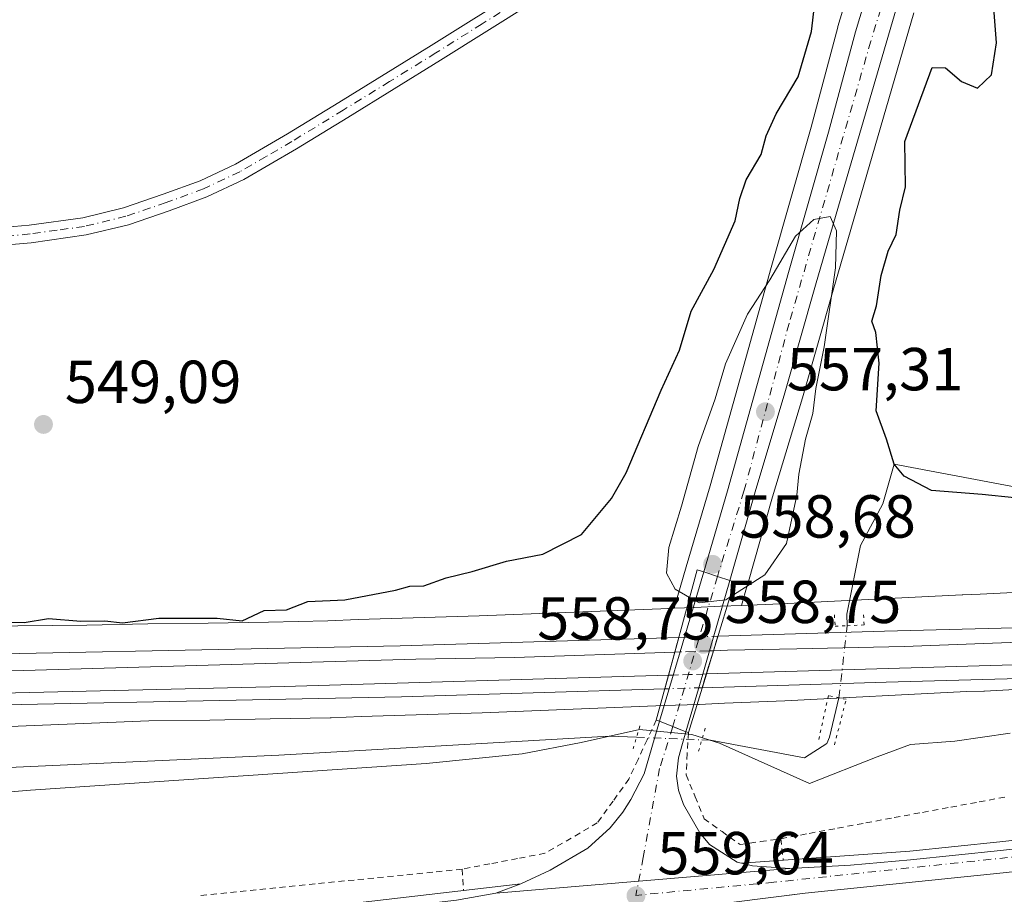
# Model space of a CAD drawing. Units: metres. Extents: x 561600 to 562984, y 4744907 to 4747227.
# Drawn here: x 562273 to 562435, y 4746245 to 4746389 of the extents above; entities that cross this region are included whole.
import ezdxf

# ---------------------------------------------------------------- set-up
doc = ezdxf.new("R2010")
doc.units = ezdxf.units.M
doc.header["$MEASUREMENT"] = 0
for name, pattern in [('DGN Style 2', [1.6480167562047852, 0.988810053722871, -0.6592067024819142]), ('DGN Style 3', [2.307223458686699, 1.648016756204785, -0.6592067024819142]), ('DGN Style 4', [2.6384748266838614, 1.318413404963828, -0.6592067024819142, 0.001648016756204785, -0.6592067024819142]), ('DGN Style 5', [1.1536117293433497, 0.4944050268614355, -0.6592067024819142])]:
    doc.linetypes.add(name, pattern=pattern)
for name, color, linetype, lineweight in [('Alambrada', 7, 'DGN Style 2', 0), ('Arcén (en calzada doble)', 91, 'Continuous', 13), ('Camino Cxs', 7, 'Continuous', 0), ('Camino eje', 30, 'DGN Style 4', 13), ('Carretera de calzada única Cxs', 7, 'Continuous', 13), ('Carretera de calzada única eje', 7, 'DGN Style 4', 0), ('Corriente natural lineal', 142, 'Continuous', 13), ('Corriente natural lineal oculto', 9, 'DGN Style 4', 13), ('Curva de nivel maestra', 30, 'Continuous', 30), ('Curva de nivel normal', 30, 'Continuous', 0), ('Ferrocarril', 4, 'Continuous', 0), ('Ferrocarril eje', 151, 'Continuous', 13), ('Ferrocarril eje oculto', 9, 'DGN Style 3', 13), ('Ferrocarril oculto', 7, 'DGN Style 4', 0), ('Núcleo urbano CxS', 7, 'Continuous', 0), ('Prado CxS', 92, 'Continuous', 0), ('Puente Cxs', 1, 'Continuous', 13), ('Puente lineal', 2, 'DGN Style 5', 0), ('Punto de cota en terreno', 7, 'Continuous', 0), ('Rótulo de punto de cota en construcción', 7, 'Continuous', 0), ('Rótulo de punto de cota en terreno', 7, 'Continuous', 0)]:
    doc.layers.add(name, color=color, linetype=linetype, lineweight=lineweight)
doc.styles.add('Style-Arial', font='txt')

# ---------------------------------------------------------------- blocks, each defined once
blk = doc.blocks.new('5PATER')
at = {"layer": 'Punto de cota en terreno', "linetype": 'Continuous', "lineweight": 0}
h = blk.add_hatch(color=51, dxfattribs=at)
edge = h.paths.add_edge_path()
edge.add_ellipse((0, 0), major_axis=(-0.1095731443231308, -0.1110710700762829), ratio=0.9994222409660322, start_angle=0, end_angle=360)

msp = doc.modelspace()

# ---------------------------------------------------------------- linework, layer by layer
at = {"layer": 'Alambrada', "color": 7, "linetype": 'DGN Style 2', "lineweight": 0, "extrusion": (0.01501800148662508, -0.1449034197429467, 0.9893318243027196), "elevation": -678748.1513204818, "flags": 128}
msp.add_lwpolyline([(1048689.705887771, 4613324.980298903), (1048689.705887771, 4613321.352474175)], dxfattribs=at)
at = {"layer": 'Alambrada', "color": 7, "linetype": 'DGN Style 2', "lineweight": 0, "extrusion": (0.007967280773828099, -0.1285629398714309, 0.9916693465710665), "elevation": -605156.2855106301, "flags": 128}
msp.add_lwpolyline([(854839.4357487638, 4663276.206801193), (854839.4357487638, 4663272.620111356)], dxfattribs=at)
at = {"layer": 'Alambrada', "color": 7, "linetype": 'DGN Style 2', "lineweight": 0}
for points in [[(562377.7001, 4746273.290100001, 556.3619999999937), (562376.1967000002, 4746270.043299999, 557.670100000003), (562374.6933000004, 4746266.796700001, 559.2293999999965), (562373.1901000004, 4746263.550100001, 559.8626999999979), (562370.5800999999, 4746259.9351, 560.1753000000026), (562367.9700999996, 4746256.3201, 560.1680999999953), (562365.0867, 4746254.646700001, 560.0449999999983), (562362.2033000002, 4746252.973300001, 559.5426000000007), (562359.3201000001, 4746251.300100001, 559.2090000000027), (562354.7632999998, 4746250.4301, 559.6408999999985), (562350.2067, 4746249.5601, 559.9642000000022), (562345.6501000002, 4746248.690099999, 559.6964000000007)], [(562383.0000999998, 4746271.2501, 557.1723999999958), (562382.8151000004, 4746267.755100001, 559.5806000000011), (562382.6300999997, 4746264.2601, 559.5142999999953), (562384.1151000002, 4746260.640100001, 559.5880999999936), (562385.6001000004, 4746257.020099999, 559.255799999999), (562388.5651000004, 4746254.880100001, 559.4533999999985), (562391.5301000001, 4746252.7401, 559.5241999999998), (562394.9101, 4746253.2301, 559.8834999999963), (562398.2901, 4746253.720100001, 560.1208000000044)], [(562398.2901, 4746253.720100001, 560.1208000000044), (562402.9672999998, 4746254.588300001, 560.2381000000023), (562407.6445000004, 4746255.456499999, 561.1768000000011), (562412.3219, 4746256.3245, 560.6111999999994), (562416.9990999997, 4746257.192700001, 559.1628000000055), (562421.6765000002, 4746258.060900001, 559.5690999999933), (562426.3537, 4746258.929099999, 559.8148999999976), (562431.0308999997, 4746259.797300001, 559.9315999999963), (562435.7083000002, 4746260.6655, 560.2802999999985)], [(562345.6501000002, 4746248.690099999, 559.6964000000007), (562340.7921000002, 4746248.2017, 559.1931999999942), (562335.9341000002, 4746247.713300001, 558.7477000000072), (562331.0761000002, 4746247.225099999, 558.5399999999936), (562326.2181000002, 4746246.7367, 558.4652999999962), (562321.3601000002, 4746246.248299999, 558.9878999999928), (562316.5021000003, 4746245.7601, 560.4616999999998), (562311.6441000003, 4746245.271700001, 558.5966000000044), (562306.7861000003, 4746244.783299999, 557.3678999999975), (562301.9281000001, 4746244.295100001, 557.0694999999978)]]:
    msp.add_polyline3d(points, dxfattribs=at)
at = {"layer": 'Arcén (en calzada doble)', "color": 91, "linetype": 'Continuous', "lineweight": 13}
for points in [[(562610.6201, 4746273.390100001, 552.1579999999958), (562587.7600999996, 4746269.7501, 552.7597999999998), (562576.0800999999, 4746268.2501, 552.7418999999937), (562551.6601, 4746265.470100001, 553.4324999999953), (562509.3901000004, 4746261.2501, 555.0553000000073), (562483.6601, 4746258.340100001, 556.026199999993), (562468.5100999996, 4746256.8101, 556.6257000000041), (562453.7801000001, 4746255.350099999, 557.462400000004), (562434.4200999998, 4746253.1801, 558.3111000000063), (562419.5701000001, 4746251.6601, 558.8646000000008), (562391.7747999998, 4746249.6611, 559.3515999999945)], [(562030.4801000003, 4746231.9301, 554.6800999999978), (562059.6700999998, 4746230.690099999, 554.4946999999956), (562075.2100999998, 4746230.1801, 554.479800000001), (562122.9801000003, 4746228.2601, 554.1812999999966), (562141.6001000004, 4746227.9301, 554.2032999999938), (562170.5000999998, 4746228.360099999, 553.8567999999941), (562202.6601, 4746229.9101, 553.6646000000037), (562225.0701000001, 4746231.420100001, 553.8004999999976), (562237.5100999996, 4746232.540100001, 554.2146999999968), (562355.3400999998, 4746246.239499999, 559.2265999999945)]]:
    msp.add_polyline3d(points, dxfattribs=at)
at = {"layer": 'Camino Cxs', "color": 7, "linetype": 'Continuous', "lineweight": 0}
for points in [[(562265.2600999996, 4746354.200099999, 548.6497999999992), (562274.1601, 4746354.970100001, 548.5668000000006), (562283.0301000001, 4746356.210100001, 548.5584999999992), (562289.7401000002, 4746357.840100001, 548.5467999999964), (562296.3000999996, 4746360.0701, 548.5048999999999), (562302.3901000004, 4746362.3101, 548.5250999999989), (562308.2500999998, 4746365.0601, 548.4734000000026), (562316.8101000004, 4746370.0601, 548.446100000001), (562325.2701000003, 4746375.210100001, 548.5037000000011), (562340.5601000004, 4746384.6501, 549.6493999999948), (562355.7801000001, 4746394.200099999, 550.0381000000052), (562370.8901000004, 4746404.550100001, 548.8531999999977), (562386.0100999996, 4746414.880100001, 548.2813000000025), (562395.8300999999, 4746420.540100001, 548.6530000000057), (562405.7001, 4746426.0801, 552.0460000000021), (562411.0100999996, 4746429.470100001, 551.5515000000014), (562416.3300999999, 4746432.850099999, 550.6282999999967), (562419.3901000004, 4746434.5101, 550.6490000000049), (562422.5500999996, 4746435.920100001, 550.3932999999961), (562423.9401000004, 4746436.450099999, 550.3862999999983), (562425.3701, 4746436.840100001, 550.360400000005), (562427.7833000004, 4746437.306700001, 550.2934999999999)], [(562426.0609999998, 4746434.009500001, 550.3105999999971), (562424.8300999999, 4746433.6801, 550.3000000000029), (562423.6601, 4746433.2401, 550.2774999999965), (562420.6801000005, 4746431.9001, 550.2228000000032), (562417.8000999996, 4746430.340100001, 550.0671000000002), (562407.2001, 4746423.590100001, 550.4670999999944), (562397.2600999996, 4746418.0101, 548.7878000000055), (562387.5601000004, 4746412.420100001, 548.2599999999948), (562372.5301000001, 4746402.1601, 548.3453000000009), (562357.3800999997, 4746391.770099999, 548.8059999999969), (562342.1001000004, 4746382.190099999, 548.5662000000011), (562326.7901, 4746372.7301, 548.4168999999965), (562318.3000999996, 4746367.5601, 548.4094999999943), (562309.6001000004, 4746362.4901, 548.4651000000014), (562303.5100999996, 4746359.630100001, 548.4545000000071), (562297.2600999996, 4746357.3301, 548.4866000000038), (562290.5500999996, 4746355.050100001, 548.474000000002), (562283.5800999999, 4746353.360099999, 548.508799999996), (562274.4901000002, 4746352.0801, 548.5614999999962), (562265.4700999996, 4746351.300100001, 548.6428000000016)], [(562265.2600999996, 4746354.200099999, 548.6497999999992), (562274.1601, 4746354.970100001, 548.5668000000006), (562283.0301000001, 4746356.210100001, 548.5584999999992), (562289.7401000002, 4746357.840100001, 548.5467999999964), (562296.3000999996, 4746360.0701, 548.5048999999999), (562302.3901000004, 4746362.3101, 548.5250999999989), (562308.2500999998, 4746365.0601, 548.4734000000026), (562316.8101000004, 4746370.0601, 548.446100000001), (562325.2701000003, 4746375.210100001, 548.5037000000011), (562340.5601000004, 4746384.6501, 549.6493999999948), (562355.7801000001, 4746394.200099999, 550.0381000000052)], [(562357.3800999997, 4746391.770099999, 548.8059999999969), (562342.1001000004, 4746382.190099999, 548.5662000000011), (562326.7901, 4746372.7301, 548.4168999999965), (562318.3000999996, 4746367.5601, 548.4094999999943), (562309.6001000004, 4746362.4901, 548.4651000000014), (562303.5100999996, 4746359.630100001, 548.4545000000071), (562297.2600999996, 4746357.3301, 548.4866000000038), (562290.5500999996, 4746355.050100001, 548.474000000002), (562283.5800999999, 4746353.360099999, 548.508799999996), (562274.4901000002, 4746352.0801, 548.5614999999962), (562265.4700999996, 4746351.300100001, 548.6428000000016)]]:
    msp.add_polyline3d(points, dxfattribs=at)
at = {"layer": 'Camino eje', "color": 30, "linetype": 'DGN Style 4', "lineweight": 13}
msp.add_polyline3d([(562356.5800999999, 4746392.985099999, 549.1934000000037), (562348.9401000004, 4746388.1951, 548.8990000000049), (562341.3300999999, 4746383.420100001, 548.9758000000002), (562333.6750999996, 4746378.690099999, 548.7017999999953), (562326.0301000001, 4746373.970100001, 548.465200000006), (562317.5551000005, 4746368.8101, 548.4324999999953), (562313.2751000002, 4746366.3101, 548.4550000000017), (562308.9250999996, 4746363.7751, 548.4756000000052), (562302.9501, 4746360.970100001, 548.4912999999942), (562296.7801000001, 4746358.700099999, 548.4998999999953), (562290.1451000003, 4746356.4451, 548.5185000000056), (562283.3051000005, 4746354.7851, 548.5344000000041), (562278.7600999996, 4746354.145099999, 548.5381999999954), (562274.3251, 4746353.5251, 548.5691999999982), (562265.3651000002, 4746352.7501, 548.664499999999)], dxfattribs=at)
at = {"layer": 'Carretera de calzada única Cxs', "color": 7, "linetype": 'Continuous', "lineweight": 13, "extrusion": (0.9590699983684945, -0.2831571062936301, 0.002606028563534262), "elevation": -804579.3897726752, "flags": 128}
msp.add_lwpolyline([(4711265.533177598, 2653.14288065106), (4711277.474472221, 2649.651568795625), (4711291.223301758, 2654.889686582695)], dxfattribs=at)
at = {"layer": 'Carretera de calzada única Cxs', "color": 7, "linetype": 'Continuous', "lineweight": 13, "extrusion": (-0.3112924812757737, -0.9502938485421966, 0.006212288147942023), "elevation": -4685440.465648386, "flags": 128}
msp.add_lwpolyline([(-943068.9412023708, 29665.25660666629), (-943071.0788749664, 29666.00382131032), (-943071.0978172466, 29666.01022120837), (-943073.4885948687, 29666.00252105979)], dxfattribs=at)
msp.add_lwpolyline([(-943068.9412023708, 29665.25660666629), (-943071.0788749664, 29666.00382131032), (-943071.0978172466, 29666.01022120837), (-943073.4885948687, 29666.00252105979)], dxfattribs=at)
at = {"layer": 'Carretera de calzada única Cxs', "color": 7, "linetype": 'Continuous', "lineweight": 13, "extrusion": (-0.3750059175280875, -0.927019631503825, 0.002272581226242994), "elevation": -4610782.251285943, "flags": 128}
msp.add_lwpolyline([(-1258548.061267074, 11034.78267786324), (-1258545.688064588, 11035.00447843601), (-1258543.390999653, 11035.43887955777)], dxfattribs=at)
msp.add_lwpolyline([(-1258548.061267074, 11034.78267786324), (-1258545.688064588, 11035.00447843601), (-1258543.390999653, 11035.43887955777)], dxfattribs=at)
at = {"layer": 'Carretera de calzada única Cxs', "color": 7, "linetype": 'Continuous', "lineweight": 13, "extrusion": (-0.002216033891697277, -0.0001870648333208362, 0.999997527097212), "elevation": -1574.785054890986, "flags": 128}
msp.add_lwpolyline([(562399.6187619307, 4746248.598556434), (562351.0486409724, 4746244.498556362)], dxfattribs=at)
msp.add_lwpolyline([(562399.6187619307, 4746248.598556434), (562351.0486409724, 4746244.498556362)], dxfattribs=at)
at = {"layer": 'Carretera de calzada única Cxs', "color": 7, "linetype": 'Continuous', "lineweight": 13}
for points in [[(562385.5301000001, 4746297.7401, 558.1238000000012), (562389.4901000002, 4746311.1501, 557.7790999999997), (562399.5500999996, 4746347.170100001, 555.3987999999954), (562406.1501000002, 4746370.3301, 553.687300000005), (562410.5800999999, 4746386.880100001, 552.6008000000002), (562417.6901000004, 4746410.420100001, 551.1288999999961), (562421.3400999998, 4746422.360099999, 550.4631999999983), (562423.5201000003, 4746428.390100001, 550.3466999999946), (562426.0609999998, 4746434.009500001, 550.3105999999971)], [(562431.7746000001, 4746433.242900001, 550.0761000000057), (562430.3300999999, 4746430.530099999, 550.1245999999956), (562428.3501000004, 4746425.890100001, 550.2834000000003), (562422.8000999996, 4746408.600099999, 550.9579999999987), (562417.3800999997, 4746390.870100001, 552.2820000000065), (562408.1901000004, 4746359.4301, 554.420299999998), (562404.0100999996, 4746345.0801, 555.4465000000055), (562398.9501, 4746327.3201, 556.5886000000028), (562394.0401, 4746310.960100001, 557.6101000000053), (562389.8501000004, 4746296.3201, 557.3779000000068)], [(562417.3800999997, 4746390.870100001, 552.2820000000065), (562408.1901000004, 4746359.4301, 554.420299999998), (562404.0100999996, 4746345.0801, 555.4465000000055), (562398.9501, 4746327.3201, 556.5886000000028), (562394.0401, 4746310.960100001, 557.6101000000053), (562389.8501000004, 4746296.3201, 557.3779000000068), (562387.8021, 4746296.9959, 558.1315000000031), (562385.5301000001, 4746297.7401, 558.1238000000012), (562389.4901000002, 4746311.1501, 557.7790999999997), (562399.5500999996, 4746347.170100001, 555.3987999999954), (562406.1501000002, 4746370.3301, 553.687300000005), (562410.5800999999, 4746386.880100001, 552.6008000000002), (562417.6901000004, 4746410.420100001, 551.1288999999961)], [(562399.7600999996, 4746248.8101, 559.3695000000008), (562409.7500999998, 4746249.3301, 559.2125999999989), (562419.7001, 4746250.2401, 558.8482999999978), (562434.5701000001, 4746251.770099999, 558.2752000000038), (562453.9200999998, 4746253.950099999, 557.377800000002), (562468.6401000004, 4746255.4001, 556.6080999999976), (562483.8000999996, 4746256.940099999, 555.7697000000044), (562509.5301000001, 4746259.840100001, 554.838499999998), (562551.8000999996, 4746264.0601, 553.1264999999985), (562576.2500999998, 4746266.840100001, 552.3662999999942), (562587.9600999998, 4746268.340100001, 552.4038), (562610.8501000004, 4746271.9901, 552.1536999999954), (562628.7701000003, 4746275.380100001, 552.3861999999936), (562644.9501, 4746279.3201, 552.3689000000013), (562664.5000999998, 4746284.710100001, 552.1444999999949), (562686.7901, 4746291.4301, 552.7097000000067), (562729.1501000002, 4746304.950099999, 552.0369999999966), (562772.6645000001, 4746319.153100001, 552.5255000000034), (562794.7127, 4746326.989700001, 552.0256999999983), (562807.3701, 4746331.970100001, 552.1083999999975), (562828.6300999997, 4746339.8201, 551.8747000000003)], [(562389.8501000004, 4746296.3201, 557.3779000000068), (562386.5201000003, 4746284.710100001, 552.687699999995), (562385.4001000002, 4746280.880100001, 552.6140000000014), (562382.5900999998, 4746271.350099999, 557.0332000000053)], [(562656.8400999998, 4746278.5801, 552.2511999999988), (562629.5601000004, 4746271.7501, 552.2602999999945), (562611.4901000002, 4746268.3301, 552.6159999999945), (562588.5401, 4746264.670100001, 552.2887000000047), (562576.7001, 4746263.1501, 552.397100000002), (562552.1901000004, 4746260.370100001, 552.8059000000068), (562509.9200999998, 4746256.1501, 554.5354999999981), (562484.2001, 4746253.2501, 555.9471999999951), (562469.0100999996, 4746251.700099999, 556.6183000000019), (562454.3101000004, 4746250.2501, 557.5288), (562434.9700999996, 4746248.0801, 558.3727999999974), (562402.3101000004, 4746244.7301, 559.5084999999963), (562399.2604, 4746244.347300001, 559.6159999999945)], [(562351.1901000004, 4746244.710100001, 559.2611000000034), (562355.3400999998, 4746246.239499999, 559.2265999999945), (562360.1601, 4746248.520099999, 559.1919000000053), (562366.4001000002, 4746252.1601, 559.0975999999937), (562370.1001000004, 4746255.530099999, 559.4465000000055), (562372.1601, 4746258.100099999, 559.1978999999993), (562373.5301000001, 4746260.1801, 559.3907000000036), (562375.7001, 4746264.420100001, 559.0837000000029), (562378.2600999996, 4746273.100099999, 556.3769999999931)], [(562344.7200999996, 4746243.5601, 559.1215999999986), (562351.1901000004, 4746244.710100001, 559.2611000000034), (562399.7600999996, 4746248.8101, 559.3695000000008), (562409.7500999998, 4746249.3301, 559.2125999999989), (562419.7001, 4746250.2401, 558.8482999999978), (562434.5701000001, 4746251.770099999, 558.2752000000038), (562453.9200999998, 4746253.950099999, 557.377800000002), (562468.6401000004, 4746255.4001, 556.6080999999976), (562483.8000999996, 4746256.940099999, 555.7697000000044), (562509.5301000001, 4746259.840100001, 554.838499999998), (562551.8000999996, 4746264.0601, 553.1264999999985), (562576.2500999998, 4746266.840100001, 552.3662999999942), (562587.9600999998, 4746268.340100001, 552.4038), (562610.8501000004, 4746271.9901, 552.1536999999954)], [(562382.5900999998, 4746271.350099999, 557.0332000000053), (562382.0301000001, 4746269.450099999, 558.2936000000045), (562381.3701, 4746267.040100001, 559.4195999999939), (562381.0301000001, 4746264.0101, 559.200800000006), (562381.3701, 4746261.710100001, 559.1177000000025), (562382.1901000004, 4746259.340100001, 558.9980000000069), (562384.8901000004, 4746254.6801, 559.0896000000066), (562386.5100999996, 4746252.770099999, 559.1247000000003), (562391.0500999996, 4746249.8301, 559.3301999999967), (562393.5800999999, 4746249.2401, 559.3899999999994), (562399.7600999996, 4746248.8101, 559.3695000000008)], [(562611.4901000002, 4746268.3301, 552.6159999999945), (562588.5401, 4746264.670100001, 552.2887000000047), (562576.7001, 4746263.1501, 552.397100000002), (562552.1901000004, 4746260.370100001, 552.8059000000068), (562509.9200999998, 4746256.1501, 554.5354999999981), (562484.2001, 4746253.2501, 555.9471999999951), (562469.0100999996, 4746251.700099999, 556.6183000000019), (562454.3101000004, 4746250.2501, 557.5288), (562434.9700999996, 4746248.0801, 558.3727999999974), (562402.3101000004, 4746244.7301, 559.5084999999963), (562390.5201000003, 4746243.2501, 559.9195000000036)], [(562030.6001000004, 4746230.540100001, 554.5298000000039), (562059.6101000002, 4746229.2301, 554.2808999999979), (562075.1501000002, 4746228.720100001, 554.1707000000024), (562122.9301000005, 4746226.790100001, 553.8766999999935), (562141.6001000004, 4746226.460100001, 554.0022999999928), (562170.5401, 4746226.9001, 553.7335000000021), (562202.7301000003, 4746228.440099999, 553.5835999999981), (562225.1801000005, 4746229.960100001, 553.7878000000055), (562237.6601, 4746231.0801, 554.1907000000066), (562344.7200999996, 4746243.5601, 559.1215999999986), (562351.1901000004, 4746244.710100001, 559.2611000000034)]]:
    msp.add_polyline3d(points, dxfattribs=at)
for points in [[(562389.8501000004, 4746296.3201, 557.3779000000068), (562386.5201000003, 4746284.710100001, 552.687699999995), (562385.4001000002, 4746280.880100001, 552.6140000000014), (562382.5900999998, 4746271.350099999, 557.0332000000053), (562378.2600999996, 4746273.100099999, 556.3769999999931), (562381.6501000002, 4746284.550100001, 552.8856999999989), (562385.5301000001, 4746297.7401, 558.1238000000012), (562387.8021, 4746296.9959, 558.1315000000031)], [(562382.5900999998, 4746271.350099999, 557.0332000000053), (562382.0301000001, 4746269.450099999, 558.2936000000045), (562381.3701, 4746267.040100001, 559.4195999999939), (562381.0301000001, 4746264.0101, 559.200800000006), (562381.3701, 4746261.710100001, 559.1177000000025), (562382.1901000004, 4746259.340100001, 558.9980000000069), (562384.8901000004, 4746254.6801, 559.0896000000066), (562386.5100999996, 4746252.770099999, 559.1247000000003), (562391.0500999996, 4746249.8301, 559.3301999999967), (562393.5800999999, 4746249.2401, 559.3899999999994), (562399.7600999996, 4746248.8101, 559.3695000000008), (562351.1901000004, 4746244.710100001, 559.2611000000034), (562355.3400999998, 4746246.239499999, 559.2265999999945), (562360.1601, 4746248.520099999, 559.1919000000053), (562366.4001000002, 4746252.1601, 559.0975999999937), (562370.1001000004, 4746255.530099999, 559.4465000000055), (562372.1601, 4746258.100099999, 559.1978999999993), (562373.5301000001, 4746260.1801, 559.3907000000036), (562375.7001, 4746264.420100001, 559.0837000000029), (562378.2600999996, 4746273.100099999, 556.3769999999931)]]:
    msp.add_polyline3d(points, close=True, dxfattribs=at)
at = {"layer": 'Carretera de calzada única eje', "color": 7, "linetype": 'DGN Style 4', "lineweight": 0, "extrusion": (0.9574229402469633, -0.286576455149088, 0.03486041943296773), "elevation": -821714.5284259893, "flags": 128}
msp.add_lwpolyline([(4708242.440621763, 29221.20553082353), (4708216.653600245, 29219.63507628691), (4708216.592070225, 29219.66969732989)], dxfattribs=at)
at = {"layer": 'Carretera de calzada única eje', "color": 7, "linetype": 'DGN Style 4', "lineweight": 0}
for points in [[(562430.3049, 4746435.7849, 550.2029999999941), (562429.6801000005, 4746434.976100001, 550.2160000000003), (562425.0201000003, 4746424.726100001, 550.3978999999963), (562421.9901000002, 4746414.246099999, 550.7888999999996), (562413.1401000004, 4746385.3661, 552.7461999999941), (562399.6300999997, 4746338.7761, 556.079700000002), (562392.1801000005, 4746311.056100001, 557.8987999999954), (562387.8021, 4746296.9959, 558.1315000000031)], [(562854.0900999998, 4746347.066099999, 552.6064999999944), (562812.3169, 4746331.207900001, 551.9401000000071), (562801.5351, 4746327.1731, 552.1738999999943), (562795.3835000005, 4746325.122500001, 552.0068000000028), (562774.6799, 4746318.772500001, 552.8730999999971), (562765.7500999998, 4746315.5975, 552.0466000000015), (562740.3300999999, 4746307.3661, 552.0598000000027), (562707.0500999996, 4746296.346100001, 554.0083000000013), (562678.1401000004, 4746287.426100001, 552.219299999997), (562629.5601000004, 4746273.8961, 552.313599999994), (562608.3501000004, 4746270.2061, 552.3564999999944), (562576.6700999998, 4746265.596100001, 552.3687999999966), (562544.7001, 4746261.906099999, 552.9973999999929), (562517.6401000004, 4746259.1361, 554.2206000000006), (562497.9600999998, 4746257.2861, 555.0023999999976), (562475.5100999996, 4746254.826099999, 556.2569999999978), (562446.6101000002, 4746251.756100001, 557.7111000000004), (562397.1001000004, 4746246.5261, 559.3757000000041), (562374.3501000004, 4746244.3661, 559.3417000000045)], [(562380.4413000002, 4746272.217499999, 556.5966000000044), (562378.2401000002, 4746265.306100001, 558.7287000000069), (562375.5401, 4746250.6261, 558.9657000000007), (562374.3501000004, 4746244.3661, 559.3417000000045)]]:
    msp.add_polyline3d(points, dxfattribs=at)
at = {"layer": 'Corriente natural lineal', "color": 142, "linetype": 'Continuous', "lineweight": 13}
for points in [[(562409.2204999998, 4746288.869100001, 550.9358000000066), (562409.1481999997, 4746290.7642, 550.7667999999976), (562411.4025999998, 4746302.111300001, 552.1867000000057), (562415.1068000002, 4746308.9904, 551.1181999999973), (562417, 4746315.52, 550.0788999999932), (562436.2735000001, 4746311.900900001, 549.2684000000008), (562470.9340000004, 4746310.842499999, 548.7033999999985), (562506.3881999999, 4746309.5196, 548.0623999999953), (562526.7611999996, 4746313.2238, 548.1824000000051), (562545.2821000004, 4746318.515500001, 547.2200000000012), (562553.8202000001, 4746321.1251, 544.8460999999952)], [(562385.2293999996, 4746270.013900001, 555.5617000000057), (562386.6306999996, 4746269.9575, 555.2584000000061), (562402.1686000006, 4746267.088300001, 552.2924999999959), (562405.8755999999, 4746269.415300001, 551.3723999999929), (562406.3093999998, 4746270.4935, 551.111699999994), (562407.8680999996, 4746276.968699999, 551.1855999999971)], [(562188.5437000003, 4746231.0056, 553.1530000000057), (562189.4431999996, 4746247.191600001, 553.0721999999951), (562191.1365999999, 4746257.351600001, 552.7451000000001), (562196.0049000002, 4746260.314900001, 552.3322999999946), (562219.4999000002, 4746262.219900001, 551.8411999999954), (562237.0683000004, 4746263.9133, 551.5478000000003), (562315.3850999996, 4746267.511600001, 551.386799999993), (562369.9342999998, 4746270.629600001, 553.4373999999953), (562374.4447999997, 4746270.448000001, 554.9214999999967)]]:
    msp.add_polyline3d(points, dxfattribs=at)
at = {"layer": 'Corriente natural lineal oculto', "color": 9, "linetype": 'DGN Style 4', "lineweight": 13, "extrusion": (0.002354545722839617, 0.02071874883150069, 0.9997825711429943), "elevation": 100212.2011959029, "flags": 128}
msp.add_lwpolyline([(-22878.3203664216, -4778376.510354442), (-22878.32036642148, -4778388.489958191)], dxfattribs=at)
at = {"layer": 'Corriente natural lineal oculto', "color": 9, "linetype": 'DGN Style 4', "lineweight": 13, "extrusion": (-0.05916241899312753, 0.002381396258103571, 0.9982455294819724), "elevation": -21414.73394288186, "flags": 128}
msp.add_lwpolyline([(-4765048.425665259, 370409.7729478719), (-4765048.425665259, 370420.5852508647)], dxfattribs=at)
at = {"layer": 'Curva de nivel maestra', "color": 30, "linetype": 'Continuous', "lineweight": 30, "elevation": 550, "flags": 128}
for points in [[(562270.9600000001, 4746289.460100001), (562273.3300000001, 4746289.380100001), (562277.3300000001, 4746290.0601), (562282.6699999999, 4746289.620100001), (562286.6699999999, 4746289.6601), (562289.5599999996, 4746289.350099999), (562295.5499999998, 4746290.100099999), (562305.2199999997, 4746290.110099999), (562309.3300000001, 4746289.700099999), (562312.9800000004, 4746291.4001), (562316.6299999999, 4746291.4901), (562320.1900000004, 4746292.860099999), (562326.2800000003, 4746293.1601), (562334.6699999999, 4746294.720100001), (562337, 4746295.370100001), (562339.3300000001, 4746295.440099999), (562343, 4746296.7501), (562347.3300000001, 4746297.8201), (562353, 4746299.520099999), (562359, 4746300.6601), (562365.3600000005, 4746303.940099999), (562370.3200000003, 4746309.890100001), (562372.75, 4746314.0801), (562378.4900000002, 4746327.720100001), (562381.54, 4746334.360099999), (562383.4699999997, 4746340.800100001), (562387.2199999997, 4746347.670100001), (562390.7300000004, 4746355.720100001), (562391.4800000004, 4746359.4001), (562392.5499999998, 4746362.440099999), (562395.04, 4746366.620100001), (562395.8600000005, 4746369.7401), (562397.5199999996, 4746373.370100001), (562401.1500000004, 4746379.470100001), (562403.3600000005, 4746386.960100001), (562403.8099999996, 4746391.1601)], [(562436.8700000001, 4746310.0001), (562431.54, 4746310.540100001), (562423.1299999999, 4746311.210100001), (562418.6500000004, 4746313.550100001), (562417, 4746315.520099999), (562415.7199999997, 4746319.6801), (562414, 4746324.350099999), (562414.4900000002, 4746332.200099999), (562413.9400000004, 4746337.290100001), (562413.3200000003, 4746339.1601), (562414.0499999998, 4746341.670100001), (562414.8499999996, 4746346.670100001), (562415.9900000002, 4746350.670100001), (562417.3399999999, 4746353.440099999), (562417.9400000004, 4746357.440099999), (562418.8600000005, 4746361.3301), (562418.7699999996, 4746368.770099999), (562423.25, 4746380.9801), (562425.4699999997, 4746380.960100001), (562428.1200000001, 4746378.700099999), (562430.7699999996, 4746377.590100001), (562433.04, 4746379.8201), (562433.9000000004, 4746385.0601), (562433.3799999999, 4746391.4901)]]:
    msp.add_lwpolyline(points, dxfattribs=at)
at = {"layer": 'Curva de nivel normal', "color": 30, "linetype": 'Continuous', "lineweight": 0, "elevation": 555, "flags": 128}
for points in [[(562383.1995999999, 4746293.520300001), (562380.8300000001, 4746294.890000001), (562379.4199999999, 4746297.560000001), (562379.7699999996, 4746301.77), (562381.8600000005, 4746308.600000001), (562384.6299999999, 4746318.470000001), (562387.4400000004, 4746326.33), (562389.1600000003, 4746332.08), (562392.7800000003, 4746340.310000001), (562396.4400000004, 4746345.960000001), (562400.6900000004, 4746353.189999999), (562403.7000000002, 4746355.890000001), (562406.4000000004, 4746356.4), (562407.4800000004, 4746354.02), (562407.3099999996, 4746347.92), (562405.4400000004, 4746334.9), (562404.0599999996, 4746328.01), (562403.5300000003, 4746323.869999999), (562402.3399999999, 4746319.680000001), (562401.2400000002, 4746313.869999999), (562400.9100000003, 4746310.439999999), (562399.1799999997, 4746302.449999999), (562395.6299999999, 4746297.24), (562389.8656000001, 4746293.5736)], [(562383.1995999999, 4746293.520300001), (562384.7699999996, 4746292.619999999), (562389.1799999997, 4746293.130000001), (562389.8600000005, 4746293.57), (562389.8656000001, 4746293.5736)], [(562436.1500000004, 4746271.130000001), (562427, 4746269.789999999), (562419.6699999999, 4746269.24), (562414.1699999999, 4746267.220000001), (562403, 4746262.800000001), (562388.1699999999, 4746269.470000001), (562383.5599999996, 4746270.930000001), (562374.9400000004, 4746271.720000001), (562365.2999999998, 4746269.619999999), (562355.5599999996, 4746267.730000001), (562339.7000000002, 4746266.100000001), (562274.3499999996, 4746261.730000001), (562246.6500000004, 4746259.4)]]:
    msp.add_lwpolyline(points, dxfattribs=at)
at = {"layer": 'Ferrocarril', "color": 4, "linetype": 'Continuous', "lineweight": 0}
for points in [[(562445.5928999997, 4746280.3663, 551.8077000000048), (562415.6491, 4746279.572000001, 551.4765999999945), (562385.2778000003, 4746278.643100001, 552.7482000000019), (562385.9622999998, 4746280.8651, 552.6033000000025), (562387.2006999999, 4746284.904899999, 552.665599999993), (562387.8837000001, 4746287.126800001, 552.7516000000032), (562415.4093000004, 4746287.968599999, 551.4459999999963), (562445.3043000001, 4746288.761499999, 551.9122000000061)], [(562242.4961000001, 4746283.6579, 551.6238000000012), (562335.4058999997, 4746285.5218, 551.3846000000049), (562381.4105000002, 4746286.9288, 553.0951999999961), (562380.8086000001, 4746284.7094, 552.9035000000003), (562379.7128999997, 4746280.674000001, 553.2495000000055), (562379.1078000005, 4746278.454399999, 553.7888999999996), (562335.6185999997, 4746277.124399999, 552.902700000006), (562242.7182, 4746275.260700001, 551.9832000000024)]]:
    msp.add_polyline3d(points, dxfattribs=at)
at = {"layer": 'Ferrocarril eje', "color": 151, "linetype": 'Continuous', "lineweight": 13}
for points in [[(562963.2599999999, 4746413.172, 549.7388999999966), (562952.4600000001, 4746408.310000001, 549.7666999999929), (562888.6100000005, 4746379.83, 550.2268999999942), (562867.0099999999, 4746370.57, 550.1273999999976), (562844.7199999997, 4746361.289999999, 550.2924000000058), (562826.3099999996, 4746354.039999999, 550.3479999999981), (562810.0199999996, 4746347.890000001, 550.4361999999965), (562776.8499999996, 4746336.08, 550.3861000000034), (562751.5300000003, 4746328.119999999, 550.5996000000014), (562727.8300000001, 4746321.26, 550.5142999999953), (562708.3200000003, 4746315.939999999, 550.5721999999951), (562672.6600000003, 4746307.41, 550.7756999999983), (562626.2699999996, 4746298.58, 550.8947999999946), (562586.6600000003, 4746292.710000001, 551.0972000000038), (562567.5800000001, 4746290.42, 551.1257000000041), (562541.4699999997, 4746288, 551.6291999999958), (562491.1500000004, 4746284.57, 551.551099999997), (562438.5700000003, 4746282.460000001, 551.5939999999973), (562385.9699999997, 4746280.9, 552.6012000000047)], [(562609.2300000004, 4746299.470000001, 550.9872000000032), (562593.2699999996, 4746297.029999999, 551.5562000000064), (562578.0899999999, 4746295.100000001, 551.0402000000031), (562544.2800000003, 4746291.77, 551.7608000000037), (562491.6299999999, 4746288.199999999, 551.6542999999947), (562418.6500000004, 4746285.439999999, 551.549199999994), (562400.8899999997, 4746285.029999999, 552.1413999999932), (562389.4600000001, 4746284.82, 552.3941999999952), (562387.1500000004, 4746284.74, 552.6564999999973)], [(562380.75, 4746284.529999999, 552.8953000000038), (562354.3200000003, 4746283.619999999, 551.8702000000048), (562338.0199999996, 4746283.33, 551.7814999999973), (562223.6200000001, 4746280.029999999, 552.1264999999985), (562026.9600000001, 4746274.4, 552.8614999999991), (561846.8827999998, 4746270.534399999, 553.505799999999), (561771.0115, 4746267.9948, 553.7234000000026)], [(562379.7199999997, 4746280.710000001, 553.2421000000032), (562316.2800000003, 4746278.83, 551.8551000000007), (562267.1799999997, 4746277.66, 552.0954999999958), (562218.034, 4746276.658700001, 552.2924999999959), (562157.9205, 4746275.0712, 552.4182000000001), (562110.3200000003, 4746273.130000001, 553.4565000000002), (562060.2400000002, 4746271.850000001, 553.203999999998), (561882.8662, 4746268.2061, 553.3368000000046), (561771.1418000003, 4746264.013499999, 553.7017999999953)]]:
    msp.add_polyline3d(points, dxfattribs=at)
at = {"layer": 'Ferrocarril eje oculto', "color": 9, "linetype": 'DGN Style 3', "lineweight": 13, "extrusion": (0.03469389336165656, -0.9985016433405236, 0.04231786868078224), "elevation": -4719634.534304762, "flags": 128}
msp.add_lwpolyline([(726861.4027152921, 200457.0455272721), (726860.8323645567, 200457.058307567), (726858.4410279524, 200457.1127875239), (726855.9500989079, 200457.5238181788), (726855.1498868838, 200457.6870019065)], dxfattribs=at)
at = {"layer": 'Ferrocarril eje oculto', "color": 9, "linetype": 'DGN Style 3', "lineweight": 13}
msp.add_polyline3d([(562387.1500000004, 4746284.74, 552.6564999999973), (562386.5300000003, 4746284.710000001, 552.6872000000003), (562384.1500000004, 4746284.640000001, 552.8043000000034), (562381.6500000004, 4746284.550000001, 552.8856999999989), (562380.75, 4746284.529999999, 552.8953000000038)], dxfattribs=at)
at = {"layer": 'Ferrocarril oculto', "color": 7, "linetype": 'DGN Style 4', "lineweight": 0}
msp.add_polyline3d([(562379.1078000005, 4746278.454399999, 553.7888999999996), (562379.7128999997, 4746280.674000001, 553.2495000000055), (562380.8086000001, 4746284.7094, 552.9035000000003), (562381.4105000002, 4746286.9288, 553.0951999999961), (562387.8837000001, 4746287.126800001, 552.7516000000032), (562387.2006999999, 4746284.904899999, 552.665599999993), (562385.9622999998, 4746280.8651, 552.6033000000025), (562385.2778000003, 4746278.643100001, 552.7482000000019)], close=True, dxfattribs=at)
at = {"layer": 'Núcleo urbano CxS', "color": 7, "linetype": 'Continuous', "lineweight": 0}
for points in [[(562430.0226999996, 4746445.9921, 549.2534000000014), (562426.2527000001, 4746440.472100001, 549.4418000000006), (562426.1293000003, 4746440.2753, 549.4418000000006), (562425.2949000001, 4746438.817500001, 549.4560999999958), (562423.6530999999, 4746435.934699999, 549.5383000000002), (562423.5264999997, 4746435.686100001, 549.5550999999978), (562420.7865000004, 4746429.6261, 549.6940999999933), (562420.6999000004, 4746429.413100001, 549.686799999996), (562418.5188999996, 4746423.380100001, 549.7228000000032), (562418.4710999997, 4746423.2371, 549.7271000000037), (562414.8196999999, 4746411.292300001, 550.2418000000034), (562407.7083000002, 4746387.747500001, 551.0571999999956), (562407.6821, 4746387.655900001, 551.0703999999969), (562403.2583, 4746371.129100001, 552.0807999999961), (562396.6628999999, 4746347.9847, 553.6919000000053), (562386.6067000004, 4746311.978499999, 556.4370000000055), (562382.6530999999, 4746298.5897, 556.8950000000041), (562382.6523000002, 4746298.5867, 556.8947999999946), (562380.6420999998, 4746291.753900001, 553.8252999999969)], [(562420.2544999998, 4746390.010700001, 551.5832999999984), (562411.0698999995, 4746358.5897, 554.0328000000009), (562406.8929000003, 4746344.249700001, 555.0875999999989), (562401.8293000003, 4746326.4779, 556.2348000000056), (562396.9188999999, 4746310.1161, 557.3540000000066), (562392.8123000005, 4746295.796900001, 556.9152000000031), (562392.7500999998, 4746295.576099999, 556.8337999999932), (562392.7339000005, 4746295.493100001, 556.8001999999979), (562391.7934999998, 4746292.2147, 555.4382000000041), (562388.2940999996, 4746292.074899999, 556.117499999993), (562384.0856999997, 4746291.874500001, 555.2353000000003), (562380.6420999998, 4746291.753900001, 553.8252999999969), (562382.6523000002, 4746298.5867, 556.8947999999946), (562382.6530999999, 4746298.5897, 556.8950000000041), (562386.6067000004, 4746311.978499999, 556.4370000000055), (562396.6628999999, 4746347.9847, 553.6919000000053), (562403.2583, 4746371.129100001, 552.0807999999961), (562407.6821, 4746387.655900001, 551.0703999999969), (562407.7083000002, 4746387.747500001, 551.0571999999956), (562414.8196999999, 4746411.292300001, 550.2418000000034)], [(562420.2544999998, 4746390.010700001, 551.5832999999984), (562411.0698999995, 4746358.5897, 554.0328000000009), (562406.8929000003, 4746344.249700001, 555.0875999999989), (562401.8293000003, 4746326.4779, 556.2348000000056), (562396.9188999999, 4746310.1161, 557.3540000000066), (562392.8123000005, 4746295.796900001, 556.9152000000031), (562392.7500999998, 4746295.576099999, 556.8337999999932), (562392.7339000005, 4746295.493100001, 556.8001999999979), (562391.7934999998, 4746292.2147, 555.4382000000041)], [(562575.7062999997, 4746303.179500001, 551.5216999999975), (562570.8967000004, 4746302.7467, 551.8729000000021), (562560.9935, 4746301.8463, 552.6548000000039), (562551.3305000003, 4746300.9791, 552.546100000007), (562551.3145000003, 4746300.9791, 552.5473000000056), (562551.2943000002, 4746300.978700001, 552.5485999999946), (562550.6961000003, 4746300.954500001, 552.5822000000044), (562550.6845000006, 4746300.954, 552.582899999994), (562550.6804999998, 4746300.953700001, 552.5829999999987), (562550.6763000004, 4746300.953400001, 552.5831999999937), (562540.7160999998, 4746300.1569, 552.7465999999986), (562530.7556999996, 4746299.4597, 552.5329000000056), (562520.8929000003, 4746298.762499999, 552.2314000000042), (562500.9779000003, 4746297.5679, 552.5506000000023), (562451.0159, 4746295.070499999, 552.3451999999961), (562441.1142999995, 4746294.570499999, 552.0771999999997), (562431.1760999998, 4746294.073899999, 551.7756999999983), (562428.3388999999, 4746293.976, 551.6306000000042), (562428.2175000003, 4746293.970899999, 551.624299999996), (562398.2538999999, 4746292.472899999, 552.9967000000033), (562391.7934999998, 4746292.2147, 555.4382000000041)], [(562243.7362000003, 4746288.582900001, 550.0819000000047), (562283.7001, 4746288.981899999, 549.7737000000052), (562293.7334000003, 4746289.182200001, 549.7914000000019), (562293.7363, 4746289.1823, 549.7914000000019), (562303.6996999999, 4746289.2817, 549.7850000000036), (562313.6564999997, 4746289.480699999, 549.9208000000071), (562323.4767000005, 4746289.679099999, 549.9248999999982), (562328.4720999999, 4746289.8784, 549.9900000000052), (562328.4749999996, 4746289.878500001, 549.9900999999954), (562348.4392999997, 4746290.4771, 550.3288999999932), (562378.4348999998, 4746291.6765, 552.7097999999969), (562380.6420999998, 4746291.753900001, 553.8252999999969), (562384.0856999997, 4746291.874500001, 555.2353000000003), (562388.2940999996, 4746292.074899999, 556.117499999993), (562391.7934999998, 4746292.2147, 555.4382000000041), (562398.2538999999, 4746292.472899999, 552.9967000000033), (562428.2175000003, 4746293.970899999, 551.624299999996), (562428.3388999999, 4746293.976, 551.6306000000042), (562431.1760999998, 4746294.073899999, 551.7756999999983), (562441.1142999995, 4746294.570499999, 552.0771999999997)], [(562380.6420999998, 4746291.753900001, 553.8252999999969), (562378.4348999998, 4746291.6765, 552.7097999999969), (562348.4392999997, 4746290.4771, 550.3288999999932), (562328.4749999996, 4746289.878500001, 549.9900999999954), (562328.4720999999, 4746289.8784, 549.9900000000052), (562323.4767000005, 4746289.679099999, 549.9248999999982), (562313.6564999997, 4746289.480699999, 549.9208000000071), (562303.6996999999, 4746289.2817, 549.7850000000036), (562293.7363, 4746289.1823, 549.7914000000019), (562293.7334000003, 4746289.182200001, 549.7914000000019), (562283.7001, 4746288.981899999, 549.7737000000052), (562243.7362000003, 4746288.582900001, 550.0819000000047)], [(562391.7934999998, 4746292.2147, 555.4382000000041), (562388.2940999996, 4746292.074899999, 556.117499999993), (562384.0856999997, 4746291.874500001, 555.2353000000003), (562380.6420999998, 4746291.753900001, 553.8252999999969)], [(562391.7934999998, 4746292.2147, 555.4382000000041), (562388.2940999996, 4746292.074899999, 556.117499999993), (562384.0856999997, 4746291.874500001, 555.2353000000003), (562380.6420999998, 4746291.753900001, 553.8252999999969)], [(562441.9146999996, 4746278.590500001, 551.250199999995), (562431.9124999996, 4746278.090500001, 551.2167000000045), (562431.7925000004, 4746278.085700001, 551.218200000003), (562428.9546999997, 4746277.9879, 551.2572999999975), (562398.9379000004, 4746276.487700001, 551.6064999999944), (562388.9641000004, 4746276.0889, 552.1704000000027), (562384.7944999998, 4746275.8903, 552.7311000000045), (562384.6979, 4746275.886299999, 552.7446000000054), (562379.0148999998, 4746275.687100001, 553.1045000000013), (562348.9584999997, 4746274.485500001, 551.9103999999934), (562328.9939000001, 4746273.8869, 551.6980999999942), (562324.0336999996, 4746273.688300001, 551.5672999999952), (562323.8803000003, 4746273.683900001, 551.5625), (562313.9767000005, 4746273.483899999, 551.5620000000055), (562303.9742999999, 4746273.2839, 551.6735999999946), (562293.9345000006, 4746273.183300001, 551.7067999999999), (562027.9675000003, 4746262.309900001, 553.3938999999956)], [(562027.9675000003, 4746262.309900001, 553.3938999999956), (562293.9345000006, 4746273.183300001, 551.7067999999999), (562303.9742999999, 4746273.2839, 551.6735999999946), (562313.9767000005, 4746273.483899999, 551.5620000000055), (562323.8803000003, 4746273.683900001, 551.5625), (562324.0336999996, 4746273.688300001, 551.5672999999952), (562328.9939000001, 4746273.8869, 551.6980999999942), (562348.9584999997, 4746274.485500001, 551.9103999999934), (562379.0148999998, 4746275.687100001, 553.1045000000013), (562384.6979, 4746275.886299999, 552.7446000000054), (562384.7944999998, 4746275.8903, 552.7311000000045), (562388.9641000004, 4746276.0889, 552.1704000000027), (562398.9379000004, 4746276.487700001, 551.6064999999944), (562428.9546999997, 4746277.9879, 551.2572999999975), (562431.7925000004, 4746278.085700001, 551.218200000003), (562431.9124999996, 4746278.090500001, 551.2167000000045), (562441.9146999996, 4746278.590500001, 551.250199999995)], [(562441.9146999996, 4746278.590500001, 551.250199999995), (562431.9124999996, 4746278.090500001, 551.2167000000045), (562431.7925000004, 4746278.085700001, 551.218200000003), (562428.9546999997, 4746277.9879, 551.2572999999975), (562398.9379000004, 4746276.487700001, 551.6064999999944), (562388.9641000004, 4746276.0889, 552.1704000000027), (562384.7944999998, 4746275.8903, 552.7311000000045), (562384.6979, 4746275.886299999, 552.7446000000054), (562379.0148999998, 4746275.687100001, 553.1045000000013), (562348.9584999997, 4746274.485500001, 551.9103999999934), (562328.9939000001, 4746273.8869, 551.6980999999942), (562324.0336999996, 4746273.688300001, 551.5672999999952), (562323.8803000003, 4746273.683900001, 551.5625), (562313.9767000005, 4746273.483899999, 551.5620000000055), (562303.9742999999, 4746273.2839, 551.6735999999946), (562293.9345000006, 4746273.183300001, 551.7067999999999), (562027.9675000003, 4746262.309900001, 553.3938999999956)], [(562441.9146999996, 4746278.590500001, 551.250199999995), (562431.9124999996, 4746278.090500001, 551.2167000000045), (562431.7925000004, 4746278.085700001, 551.218200000003), (562428.9546999997, 4746277.9879, 551.2572999999975), (562398.9379000004, 4746276.487700001, 551.6064999999944), (562388.9641000004, 4746276.0889, 552.1704000000027), (562384.7944999998, 4746275.8903, 552.7311000000045), (562384.6979, 4746275.886299999, 552.7446000000054), (562379.0148999998, 4746275.687100001, 553.1045000000013), (562348.9584999997, 4746274.485500001, 551.9103999999934), (562328.9939000001, 4746273.8869, 551.6980999999942), (562324.0336999996, 4746273.688300001, 551.5672999999952), (562323.8803000003, 4746273.683900001, 551.5625), (562313.9767000005, 4746273.483899999, 551.5620000000055), (562303.9742999999, 4746273.2839, 551.6735999999946), (562293.9345000006, 4746273.183300001, 551.7067999999999), (562027.9675000003, 4746262.309900001, 553.3938999999956)]]:
    msp.add_polyline3d(points, dxfattribs=at)
at = {"layer": 'Prado CxS', "color": 92, "linetype": 'Continuous', "lineweight": 0}
for points in [[(562430.0226999996, 4746445.9921, 549.2534000000014), (562426.2527000001, 4746440.472100001, 549.4418000000006), (562426.1293000003, 4746440.2753, 549.4418000000006), (562425.2949000001, 4746438.817500001, 549.4560999999958), (562423.6530999999, 4746435.934699999, 549.5383000000002), (562423.5264999997, 4746435.686100001, 549.5550999999978), (562420.7865000004, 4746429.6261, 549.6940999999933), (562420.6999000004, 4746429.413100001, 549.686799999996), (562418.5188999996, 4746423.380100001, 549.7228000000032), (562418.4710999997, 4746423.2371, 549.7271000000037), (562414.8196999999, 4746411.292300001, 550.2418000000034), (562407.7083000002, 4746387.747500001, 551.0571999999956), (562407.6821, 4746387.655900001, 551.0703999999969), (562403.2583, 4746371.129100001, 552.0807999999961), (562396.6628999999, 4746347.9847, 553.6919000000053), (562386.6067000004, 4746311.978499999, 556.4370000000055), (562382.6530999999, 4746298.5897, 556.8950000000041), (562382.6523000002, 4746298.5867, 556.8947999999946), (562380.6420999998, 4746291.753900001, 553.8252999999969)], [(562414.8196999999, 4746411.292300001, 550.2418000000034), (562407.7083000002, 4746387.747500001, 551.0571999999956), (562407.6821, 4746387.655900001, 551.0703999999969), (562403.2583, 4746371.129100001, 552.0807999999961), (562396.6628999999, 4746347.9847, 553.6919000000053), (562386.6067000004, 4746311.978499999, 556.4370000000055), (562382.6530999999, 4746298.5897, 556.8950000000041), (562382.6523000002, 4746298.5867, 556.8947999999946), (562380.6420999998, 4746291.753900001, 553.8252999999969), (562378.4348999998, 4746291.6765, 552.7097999999969), (562348.4392999997, 4746290.4771, 550.3288999999932), (562328.4749999996, 4746289.878500001, 549.9900999999954), (562328.4720999999, 4746289.8784, 549.9900000000052), (562323.4767000005, 4746289.679099999, 549.9248999999982), (562313.6564999997, 4746289.480699999, 549.9208000000071), (562303.6996999999, 4746289.2817, 549.7850000000036), (562293.7363, 4746289.1823, 549.7914000000019), (562293.7334000003, 4746289.182200001, 549.7914000000019), (562283.7001, 4746288.981899999, 549.7737000000052), (562243.7362000003, 4746288.582900001, 550.0819000000047)], [(562441.1142999995, 4746294.570499999, 552.0771999999997), (562431.1760999998, 4746294.073899999, 551.7756999999983), (562428.3388999999, 4746293.976, 551.6306000000042), (562428.2175000003, 4746293.970899999, 551.624299999996), (562398.2538999999, 4746292.472899999, 552.9967000000033), (562391.7934999998, 4746292.2147, 555.4382000000041), (562392.7339000005, 4746295.493100001, 556.8001999999979), (562392.7500999998, 4746295.576099999, 556.8337999999932), (562392.8123000005, 4746295.796900001, 556.9152000000031), (562396.9188999999, 4746310.1161, 557.3540000000066), (562401.8293000003, 4746326.4779, 556.2348000000056), (562406.8929000003, 4746344.249700001, 555.0875999999989), (562411.0698999995, 4746358.5897, 554.0328000000009), (562420.2544999998, 4746390.010700001, 551.5832999999984)], [(562420.2544999998, 4746390.010700001, 551.5832999999984), (562411.0698999995, 4746358.5897, 554.0328000000009), (562406.8929000003, 4746344.249700001, 555.0875999999989), (562401.8293000003, 4746326.4779, 556.2348000000056), (562396.9188999999, 4746310.1161, 557.3540000000066), (562392.8123000005, 4746295.796900001, 556.9152000000031), (562392.7500999998, 4746295.576099999, 556.8337999999932), (562392.7339000005, 4746295.493100001, 556.8001999999979), (562391.7934999998, 4746292.2147, 555.4382000000041)], [(562575.7062999997, 4746303.179500001, 551.5216999999975), (562570.8967000004, 4746302.7467, 551.8729000000021), (562560.9935, 4746301.8463, 552.6548000000039), (562551.3305000003, 4746300.9791, 552.546100000007), (562551.3145000003, 4746300.9791, 552.5473000000056), (562551.2943000002, 4746300.978700001, 552.5485999999946), (562550.6961000003, 4746300.954500001, 552.5822000000044), (562550.6845000006, 4746300.954, 552.582899999994), (562550.6804999998, 4746300.953700001, 552.5829999999987), (562550.6763000004, 4746300.953400001, 552.5831999999937), (562540.7160999998, 4746300.1569, 552.7465999999986), (562530.7556999996, 4746299.4597, 552.5329000000056), (562520.8929000003, 4746298.762499999, 552.2314000000042), (562500.9779000003, 4746297.5679, 552.5506000000023), (562451.0159, 4746295.070499999, 552.3451999999961), (562441.1142999995, 4746294.570499999, 552.0771999999997), (562431.1760999998, 4746294.073899999, 551.7756999999983), (562428.3388999999, 4746293.976, 551.6306000000042), (562428.2175000003, 4746293.970899999, 551.624299999996), (562398.2538999999, 4746292.472899999, 552.9967000000033), (562391.7934999998, 4746292.2147, 555.4382000000041)], [(562380.6420999998, 4746291.753900001, 553.8252999999969), (562378.4348999998, 4746291.6765, 552.7097999999969), (562348.4392999997, 4746290.4771, 550.3288999999932), (562328.4749999996, 4746289.878500001, 549.9900999999954), (562328.4720999999, 4746289.8784, 549.9900000000052), (562323.4767000005, 4746289.679099999, 549.9248999999982), (562313.6564999997, 4746289.480699999, 549.9208000000071), (562303.6996999999, 4746289.2817, 549.7850000000036), (562293.7363, 4746289.1823, 549.7914000000019), (562293.7334000003, 4746289.182200001, 549.7914000000019), (562283.7001, 4746288.981899999, 549.7737000000052), (562243.7362000003, 4746288.582900001, 550.0819000000047)]]:
    msp.add_polyline3d(points, dxfattribs=at)
at = {"layer": 'Puente Cxs', "color": 1, "linetype": 'Continuous', "lineweight": 13, "extrusion": (0.1215188782142557, 0.3944249111754148, 0.9108579206889597), "elevation": 1940895.272427766, "flags": 128}
msp.add_lwpolyline([(860010.7606679678, -4282145.21069351), (860010.7606679678, -4282134.136359021)], dxfattribs=at)
at = {"layer": 'Puente Cxs', "color": 1, "linetype": 'Continuous', "lineweight": 13}
msp.add_polyline3d([(562385.9700999996, 4746280.890100001, 552.601800000004), (562383.0000999998, 4746271.2501, 557.1723999999958), (562382.5900999998, 4746271.350099999, 557.0332000000053), (562380.4600999998, 4746272.210100001, 556.5991000000067), (562378.2600999996, 4746273.100099999, 556.3769999999931), (562377.7001, 4746273.290100001, 556.3619999999937), (562379.7200999996, 4746280.700099999, 553.2437000000064), (562380.7600999996, 4746284.530099999, 552.8951999999991), (562384.4401000004, 4746298.100099999, 557.9428000000044), (562385.5301000001, 4746297.7401, 558.1238000000012), (562387.8201000001, 4746296.9901, 558.125199999995), (562389.8501000004, 4746296.3201, 557.3779000000068), (562390.6300999997, 4746296.0601, 557.0801000000065), (562387.1501000002, 4746284.7401, 552.6564999999973)], close=True, dxfattribs=at)
for points in [[(562377.7001, 4746273.290100001, 556.3619999999937), (562379.7200999996, 4746280.700099999, 553.2437000000064), (562380.7600999996, 4746284.530099999, 552.8951999999991), (562384.4401000004, 4746298.100099999, 557.9428000000044), (562385.5301000001, 4746297.7401, 558.1238000000012), (562387.8201000001, 4746296.9901, 558.125199999995), (562389.8501000004, 4746296.3201, 557.3779000000068), (562390.6300999997, 4746296.0601, 557.0801000000065), (562387.1501000002, 4746284.7401, 552.6564999999973), (562385.9700999996, 4746280.890100001, 552.601800000004)], [(562383.0000999998, 4746271.2501, 557.1723999999958), (562382.5900999998, 4746271.350099999, 557.0332000000053), (562380.4600999998, 4746272.210100001, 556.5991000000067), (562378.2600999996, 4746273.100099999, 556.3769999999931), (562377.7001, 4746273.290100001, 556.3619999999937)]]:
    msp.add_polyline3d(points, dxfattribs=at)
at = {"layer": 'Puente lineal', "color": 2, "linetype": 'DGN Style 5', "lineweight": 0, "extrusion": (0.1419846145490993, 0.481430112317498, 0.8649077501013072), "elevation": 2365328.239992722, "flags": 128}
msp.add_lwpolyline([(803205.0301302477, -4074728.659014785), (803205.0301302476, -4074733.283755372)], dxfattribs=at)
at = {"layer": 'Puente lineal', "color": 2, "linetype": 'DGN Style 5', "lineweight": 0, "extrusion": (0.1535150090226221, 0.5208758279998015, 0.8397151384906106), "elevation": 2559020.826354646, "flags": 128}
msp.add_lwpolyline([(802337.0683783604, -3956139.909928829), (802337.0683783604, -3956135.146446934)], dxfattribs=at)
at = {"layer": 'Puente lineal', "color": 2, "linetype": 'DGN Style 5', "lineweight": 0}
for points in [[(562407.1201, 4746290.6501, 551.658500000005), (562407.2600999996, 4746288.770099999, 551.5240999999951), (562409.2204999998, 4746288.869100001, 551.4891000000061), (562412.0100999996, 4746289.0101, 551.460500000001), (562411.9200999998, 4746290.920100001, 551.5046000000002)], [(562407.1300999997, 4746269.210100001, 558.8518999999942), (562409.0701000001, 4746276.720100001, 551.8184000000037), (562406.1201, 4746277.3301, 551.4195999999939), (562404.4401000004, 4746269.6501, 557.4471000000049)]]:
    msp.add_polyline3d(points, dxfattribs=at)

# ---------------------------------------------------------------- block references
at = {"layer": 'Punto de cota en terreno', "color": 7, "linetype": 'Continuous', "lineweight": 0, "xscale": 10, "yscale": 10, "zscale": 10}
for p in [(562395.7300000004, 4746324.189999999, 557.3099999999977), (562276.5199999996, 4746322.09, 549.0899999999965), (562387, 4746299, 558.679999999993), (562385.4800000004, 4746285.789999999, 558.75), (562383.7199999997, 4746283.050000001, 558.75), (562374.3499999996, 4746244.300000001, 559.6399999999994)]:
    msp.add_blockref('5PATER', p, dxfattribs=at)

# ---------------------------------------------------------------- texts
at = {"layer": 'Rótulo de punto de cota en construcción', "color": 7, "linetype": 'Continuous', "lineweight": 0, "style": 'Style-Arial'}
for p in [(562389.0077999998, 4746289.3178), (562358.0372000001, 4746286.5778)]:
    msp.add_text('558,75', height=7.000000000000002, dxfattribs=at).set_placement(p)
at = {"layer": 'Rótulo de punto de cota en terreno', "color": 7, "linetype": 'Continuous', "lineweight": 0, "style": 'Style-Arial'}
for s, p in [('557,31', (562399.2577999998, 4746327.717800001)), ('549,09', (562280.0477999998, 4746325.617799999)), ('558,68', (562391.4096999997, 4746303.409700001)), ('559,64', (562377.8777999999, 4746247.8278))]:
    msp.add_text(s, height=7.000000000000002, dxfattribs=at).set_placement(p)

doc.saveas('drawing.dxf')
